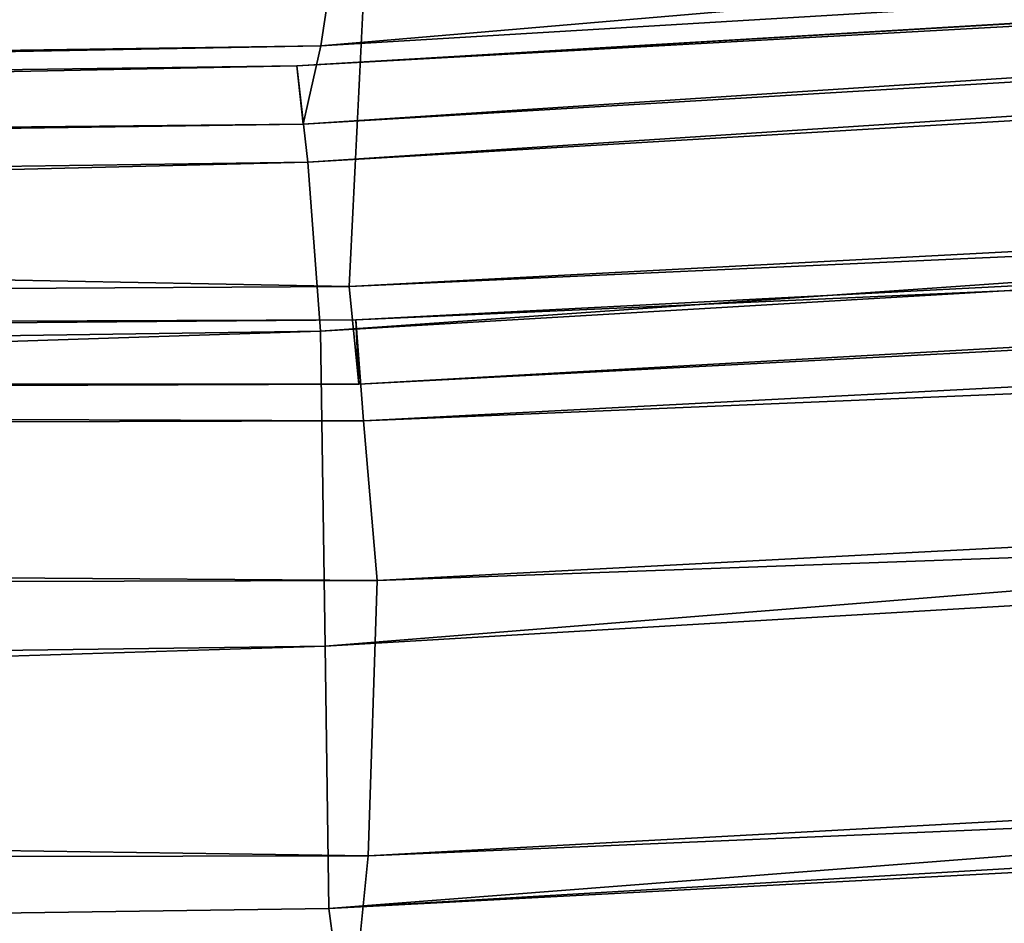
# Model space of a CAD drawing. Units: inches. Extents: x 242 to 861, y -344 to -323.
# Drawn here: x 853 to 853, y -344 to -344 of the extents above; entities that cross this region are included whole.
import ezdxf

# ---------------------------------------------------------------- set-up
doc = ezdxf.new("R2010")
doc.units = ezdxf.units.IN
doc.header["$MEASUREMENT"] = 0
doc.layers.get('0').update_dxf_attribs({"color": 13})

# ---------------------------------------------------------------- blocks, each defined once
blk = doc.blocks.new('Group_13')
at = {"color": 250}
for p, q in [((0.09097448391003127, 10.45629302347737, 1.416508179731444), (0.1997053740036563, 12.29892265139603, 1.490373629945296)), ((0.09097448391003127, 10.45629302347737, 1.416508179731444), (0.2219342436025045, 12.29403413186861, 1.441307460856869)), ((0.1270519069837519, 10.45710026748537, 1.388517461505593), (0.2219342436025045, 12.29403413186861, 1.441307460856869)), ((0.1270519069837519, 10.45710026748537, 1.388517461505593), (0.253349926309852, 12.2861002373883, 1.411355327626559)), ((0.1482069562597417, 10.45515067934051, 1.383811415745512), (0.253349926309852, 12.2861002373883, 1.411355327626559)), ((0.1226966196844614, 10.44563608845388, 3.120800025153315), (0.2490667251834111, 12.28445383507434, 3.084286308105682)), ((0.1482069562597417, 10.45515067934051, 1.383811415745512), (0.2735648178654628, 12.28277176383912, 1.40555293190603)), ((0.1617896818025883, 10.45401396713856, 1.391093131566116), (0.2735648178654628, 12.28277176383912, 1.40555293190603)), ((0.2622664814134623, 12.2807566575178, 3.143341275454002), (0.1226966196844614, 10.44563608845388, 3.120800025153315)), ((0.2987178680984925, 12.27801165242832, 3.186988018716406), (0.1226966196844614, 10.44563608845388, 3.120800025153315)), ((0.2987178680984925, 12.27801165242832, 3.186988018716406), (0.1586899424354442, 10.44463060033601, 3.166911303165229)), ((0.291840820653988, 12.2752005659689, 1.370043205851871), (0.1652919925807055, 10.45328594568207, 1.34923884371733)), ((0.2778556011232922, 12.27373889112096, 1.400032884553198), (0.1529588072697834, 10.454548062302, 1.378560199400297)), ((0.3405578893754182, 12.2743467646321, 3.213292156753187), (0.1586899424354442, 10.44463060033601, 3.166911303165229)), ((0.2778556011232922, 12.27373889112096, 1.400032884553198), (0.1652919925807055, 10.45328594568207, 1.34923884371733)), ((0.3405578893754182, 12.2743467646321, 3.213292156753187), (0.2012793865568483, 10.44345634190117, 3.194018930553938)), ((0.3628963962976286, 12.27283477783203, 3.217374933145479), (0.2012793865568483, 10.44345634190117, 3.194018930553938)), ((0.3628963962976286, 12.27283477783203, 3.217374933145479), (0.2238521818943582, 10.4416220206914, 3.196316008097867)), ((0.3753677526885895, 12.27063419312003, 3.2096238882744), (0.2238521818943582, 10.4416220206914, 3.196316008097867)), ((0.2290335622576549, 10.44096101926067, 3.201326177193479), (0.3810747820048164, 12.26509612376296, 3.253342721647908)), ((0.2401637688225264, 10.44295528742271, 3.230501852467068), (0.3810747820048164, 12.26509612376296, 3.253342721647908)), ((0.2290335622576549, 10.44096101926067, 3.201326177193479), (0.3683150688682417, 12.26450589698129, 3.222735784046279)), ((0.2364947490844997, 10.44009576632283, 3.188038565033629), (0.3683150688682417, 12.26450589698129, 3.222735784046279)), ((0.2364947490844997, 10.44009576632283, 3.188038565033629), (0.3756335800270563, 12.26207853302242, 3.20983639994116)), ((0.2401637688225264, 10.44295528742271, 3.230501852467068), (0.4314993755388059, 12.26148417615514, 3.315335304633479)), ((0.2851423828329871, 12.25401818927301, 1.412238941661322), (0.1529588072697834, 10.454548062302, 1.378560199400297)), ((0.2851423828329871, 12.25401818927301, 1.412238941661322), (0.1617896818025883, 10.45401396713856, 1.391093131566116)), ((0.1270519069837519, 10.45710026748537, 1.388517461505593), (0.09097448391003127, 10.45629302347737, 1.416508179731444)), ((0.09532984596762617, 8.506886414655554, 1.39449332132525), (0.1270519069837519, 10.45710026748537, 1.388517461505593)), ((0.1160808976493399, 8.508304535873293, 1.386860171263656), (0.1270519069837519, 10.45710026748537, 1.388517461505593)), ((0.1482069562597417, 10.45515067934051, 1.383811415745512), (0.1270519069837519, 10.45710026748537, 1.388517461505593)), ((0.06213597375381141, 8.506458387600162, 1.426394104122323), (0.09097448391003127, 10.45629302347737, 1.416508179731444)), ((0.09097448391003127, 10.45629302347737, 1.416508179731444), (0.06581550621103816, 10.45403649487832, 1.463688026205574)), ((0.09532984596762617, 8.506886414655554, 1.39449332132525), (0.09097448391003127, 10.45629302347737, 1.416508179731444)), ((0.1160808976493399, 8.508304535873293, 1.386860171263656), (0.1482069562597417, 10.45515067934051, 1.383811415745512)), ((0.1529588072697834, 10.454548062302, 1.378560199400297), (0.1204032197236984, 8.508433319452223, 1.380902334833479)), ((0.1529588072697834, 10.454548062302, 1.378560199400297), (0.129074896351085, 8.508496021661216, 1.350475618213117)), ((0.1304385773452168, 8.508325186301391, 1.391976971259673), (0.1482069562597417, 10.45515067934051, 1.383811415745512)), ((0.1617896818025883, 10.45401396713856, 1.391093131566116), (0.1482069562597417, 10.45515067934051, 1.383811415745512)), ((0.1529588072697834, 10.454548062302, 1.378560199400297), (0.1652919925807055, 10.45328594568207, 1.34923884371733)), ((0.1617896818025883, 10.45401396713856, 1.391093131566116), (0.1529588072697834, 10.454548062302, 1.378560199400297)), ((0.1652919925807055, 10.45328594568207, 1.34923884371733), (0.2214716671768429, 10.45551656738041, 1.284919891479625)), ((0.1617896818025883, 10.45401396713856, 1.391093131566116), (0.1204032197236984, 8.508433319452223, 1.380902334833479)), ((0.1652919925807055, 10.45328594568207, 1.34923884371733), (0.129074896351085, 8.508496021661216, 1.350475618213117)), ((0.1617896818025883, 10.45401396713856, 1.391093131566116), (0.1304385773452168, 8.508325186301391, 1.391976971259673)), ((0.1652919925807055, 10.45328594568207, 1.34923884371733), (0.1784061380091089, 8.509243942621168, 1.284971707163528)), ((0.2401637688225264, 10.44295528742271, 3.230501852467068), (0.2870184664542421, 10.44839141875738, 3.290773316291201)), ((0.1226966196844614, 10.44563608845388, 3.120800025153315), (0.1117271095934029, 10.44716572198342, 3.059525324416718)), ((0.1226966196844614, 10.44563608845388, 3.120800025153315), (0.06872616293662759, 8.497890712708, 3.12798938019375)), ((0.1586899424354442, 10.44463060033601, 3.166911303165229), (0.06872616293662759, 8.497890712708, 3.12798938019375)), ((0.1586899424354442, 10.44463060033601, 3.166911303165229), (0.1072861459989554, 8.497462685652607, 3.170171069355085)), ((0.1586899424354442, 10.44463060033601, 3.166911303165229), (0.1226966196844614, 10.44563608845388, 3.120800025153315)), ((0.2012793865568483, 10.44345634190117, 3.194018930553938), (0.1586899424354442, 10.44463060033601, 3.166911303165229)), ((0.2012793865568483, 10.44345634190117, 3.194018930553938), (0.1072861459989554, 8.497462685652607, 3.170171069355085)), ((0.2012793865568483, 10.44345634190117, 3.194018930553938), (0.1475447198184838, 8.50197086184042, 3.193581143826798)), ((0.2012793865568483, 10.44345634190117, 3.194018930553938), (0.2238521818943582, 10.4416220206914, 3.196316008097867)), ((0.1749880127589449, 8.503420897356165, 3.201994502502028), (0.2401637688225264, 10.44295528742271, 3.230501852467068)), ((0.1844436573408075, 8.503822642048505, 3.231298585965433), (0.2401637688225264, 10.44295528742271, 3.230501852467068)), ((0.2290335622576549, 10.44096101926067, 3.201326177193479), (0.2401637688225264, 10.44295528742271, 3.230501852467068)), ((0.2238521818943582, 10.4416220206914, 3.196316008097867), (0.1475447198184838, 8.50197086184042, 3.193581143826798)), ((0.2238521818943582, 10.4416220206914, 3.196316008097867), (0.1700454264266682, 8.503338295643715, 3.196744788429889)), ((0.1749880127589449, 8.503420897356165, 3.201994502502028), (0.2290335622576549, 10.44096101926067, 3.201326177193479)), ((0.1835140107760935, 8.503670579805146, 3.18926332546765), (0.2290335622576549, 10.44096101926067, 3.201326177193479)), ((0.2364947490844997, 10.44009576632283, 3.188038565033629), (0.2238521818943582, 10.4416220206914, 3.196316008097867)), ((0.2364947490844997, 10.44009576632283, 3.188038565033629), (0.2290335622576549, 10.44096101926067, 3.201326177193479)), ((0.2364947490844997, 10.44009576632283, 3.188038565033629), (0.1700454264266682, 8.503338295643715, 3.196744788429889)), ((0.1835140107760935, 8.503670579805146, 3.18926332546765), (0.2364947490844997, 10.44009576632283, 3.188038565033629))]:
    blk.add_line(p, q, dxfattribs=at)
mesh = blk.add_polyface(dxfattribs=at)
corners = [(0.212307427859173, 12.30936125507503, 2.319334378502461), (0.05933955355646958, 10.45876919753908, 1.957864035058563), (0.06660851865626682, 10.47306342387762, 2.287404317463363)]
mesh.append_faces([[corners[k] for k in face] for face in [(0, 1, 2)]], dxfattribs={"color": 250})
mesh = blk.add_polyface(dxfattribs=at)
corners = [(0.212307427859173, 12.30936125507503, 2.319334378502461), (0.2041764011869418, 12.30395797669416, 1.98832303472917), (0.05933955355646958, 10.45876919753908, 1.957864035058563)]
mesh.append_faces([[corners[k] for k in face] for face in [(0, 1, 2)]], dxfattribs={"color": 250})
mesh = blk.add_polyface(dxfattribs=at)
corners = [(0.212307427859173, 12.30936125507503, 2.319334378502461), (0.06660851865626682, 10.47306342387762, 2.287404317463363), (0.2243793070986158, 12.29468706085925, 2.649409319054229)]
mesh.append_faces([[corners[k] for k in face] for face in [(0, 1, 2)]], dxfattribs={"color": 250})
mesh = blk.add_polyface(dxfattribs=at)
corners = [(0.2041764011869418, 12.30395797669416, 1.98832303472917), (0.06906401686705976, 10.45345959700936, 1.705796648937444), (0.05933955355646958, 10.45876919753908, 1.957864035058563)]
mesh.append_faces([[corners[k] for k in face] for face in [(0, 1, 2)]], dxfattribs={"color": 250})
mesh = blk.add_polyface(dxfattribs=at)
corners = [(0.2041764011869418, 12.30395797669416, 1.98832303472917), (0.204395660109185, 12.29669916348195, 1.734884460596959), (0.06906401686705976, 10.45345959700936, 1.705796648937444)]
mesh.append_faces([[corners[k] for k in face] for face in [(0, 1, 2)]], dxfattribs={"color": 250})
mesh = blk.add_polyface(dxfattribs=at)
corners = [(0.198772728202016, 12.30042299886387, 1.55040930551548), (0.1997053740036563, 12.29892265139603, 1.490373629945296), (0.0665634297579345, 10.45217645449901, 1.522869900365492)]
mesh.append_faces([[corners[k] for k in face] for face in [(0, 1, 2)]], dxfattribs={"color": 250})
mesh = blk.add_polyface(dxfattribs=at)
corners = [(0.198772728202016, 12.30042299886387, 1.55040930551548), (0.0665634297579345, 10.45217645449901, 1.522869900365492), (0.07205569506197662, 10.4491554845975, 1.576658633420045)]
mesh.append_faces([[corners[k] for k in face] for face in [(0, 1, 2)]], dxfattribs={"color": 250})
mesh = blk.add_polyface(dxfattribs=at)
corners = [(0.198772728202016, 12.30042299886387, 1.55040930551548), (0.07205569506197662, 10.4491554845975, 1.576658633420045), (0.2068331558724594, 12.29805908803866, 1.604975996404072)]
mesh.append_faces([[corners[k] for k in face] for face in [(0, 1, 2)]], dxfattribs={"color": 250})
mesh = blk.add_polyface(dxfattribs=at)
corners = [(0.1997053740036563, 12.29892265139603, 1.490373629945296), (0.09097448391003127, 10.45629302347737, 1.416508179731444), (0.06581550621103816, 10.45403649487832, 1.463688026205574)]
mesh.append_faces([[corners[k] for k in face] for face in [(0, 1, 2)]], dxfattribs={"color": 250})
mesh = blk.add_polyface(dxfattribs=at)
corners = [(0.1997053740036563, 12.29892265139603, 1.490373629945296), (0.06581550621103816, 10.45403649487832, 1.463688026205574), (0.0665634297579345, 10.45217645449901, 1.522869900365492)]
mesh.append_faces([[corners[k] for k in face] for face in [(0, 1, 2)]], dxfattribs={"color": 250})
mesh = blk.add_polyface(dxfattribs=at)
corners = [(0.2037183217798884, 12.29819688271348, 1.636804689119124), (0.07205569506197662, 10.4491554845975, 1.576658633420045), (0.06799769958638535, 10.44719819947491, 1.608215491449911)]
mesh.append_faces([[corners[k] for k in face] for face in [(0, 1, 2)]], dxfattribs={"color": 250})
mesh = blk.add_polyface(dxfattribs=at)
corners = [(0.2037183217798884, 12.29819688271348, 1.636804689119124), (0.06799769958638535, 10.44719819947491, 1.608215491449911), (0.204395660109185, 12.29669916348195, 1.734884460596959)]
mesh.append_faces([[corners[k] for k in face] for face in [(0, 1, 2)]], dxfattribs={"color": 250})
mesh = blk.add_polyface(dxfattribs=at)
corners = [(0.2037183217798884, 12.29819688271348, 1.636804689119124), (0.2068331558724594, 12.29805908803866, 1.604975996404072), (0.07205569506197662, 10.4491554845975, 1.576658633420045)]
mesh.append_faces([[corners[k] for k in face] for face in [(0, 1, 2)]], dxfattribs={"color": 250})
mesh = blk.add_polyface(dxfattribs=at)
corners = [(0.1997053740036563, 12.29892265139603, 1.490373629945296), (0.2219342436025045, 12.29403413186861, 1.441307460856869), (0.09097448391003127, 10.45629302347737, 1.416508179731444)]
mesh.append_faces([[corners[k] for k in face] for face in [(0, 1, 2)]], dxfattribs={"color": 250})
mesh = blk.add_polyface(dxfattribs=at)
corners = [(0.204395660109185, 12.29669916348195, 1.734884460596959), (0.06799769958638535, 10.44719819947491, 1.608215491449911), (0.06906401686705976, 10.45345959700936, 1.705796648937444)]
mesh.append_faces([[corners[k] for k in face] for face in [(0, 1, 2)]], dxfattribs={"color": 250})
mesh = blk.add_polyface(dxfattribs=at)
corners = [(0.2243793070986158, 12.29468706085925, 2.649409319054229), (0.05372266595907149, 10.4618213308139, 2.61784796311343), (0.2309934624597645, 12.28724502203033, 2.900334548055461)]
mesh.append_faces([[corners[k] for k in face] for face in [(0, 1, 2)]], dxfattribs={"color": 250})
mesh = blk.add_polyface(dxfattribs=at)
corners = [(0.2243793070986158, 12.29468706085925, 2.649409319054229), (0.06660851865626682, 10.47306342387762, 2.287404317463363), (0.05372266595907149, 10.4618213308139, 2.61784796311343)]
mesh.append_faces([[corners[k] for k in face] for face in [(0, 1, 2)]], dxfattribs={"color": 250})
mesh = blk.add_polyface(dxfattribs=at)
corners = [(0.2219342436025045, 12.29403413186861, 1.441307460856869), (0.1270519069837519, 10.45710026748537, 1.388517461505593), (0.09097448391003127, 10.45629302347737, 1.416508179731444)]
mesh.append_faces([[corners[k] for k in face] for face in [(0, 1, 2)]], dxfattribs={"color": 250})
mesh = blk.add_polyface(dxfattribs=at)
corners = [(0.253349926309852, 12.2861002373883, 1.411355327626559), (0.1270519069837519, 10.45710026748537, 1.388517461505593), (0.2219342436025045, 12.29403413186861, 1.441307460856869)]
mesh.append_faces([[corners[k] for k in face] for face in [(0, 1, 2)]], dxfattribs={"color": 250})
mesh = blk.add_polyface(dxfattribs=at)
corners = [(0.2309934624597645, 12.28724502203033, 2.900334548055461), (0.05372266595907149, 10.4618213308139, 2.61784796311343), (0.0775960738176309, 10.4519481734028, 2.872077259858013)]
mesh.append_faces([[corners[k] for k in face] for face in [(0, 1, 2)]], dxfattribs={"color": 250})
mesh = blk.add_polyface(dxfattribs=at)
corners = [(0.2309934624597645, 12.28724502203033, 2.900334548055461), (0.0775960738176309, 10.4519481734028, 2.872077259858013), (0.2381873249330511, 12.28353658060388, 2.997427604247061)]
mesh.append_faces([[corners[k] for k in face] for face in [(0, 1, 2)]], dxfattribs={"color": 250})
mesh = blk.add_polyface(dxfattribs=at)
corners = [(0.253349926309852, 12.2861002373883, 1.411355327626559), (0.1482069562597417, 10.45515067934051, 1.383811415745512), (0.1270519069837519, 10.45710026748537, 1.388517461505593)]
mesh.append_faces([[corners[k] for k in face] for face in [(0, 1, 2)]], dxfattribs={"color": 250})
mesh = blk.add_polyface(dxfattribs=at)
corners = [(0.2735648178654628, 12.28277176383912, 1.40555293190603), (0.1482069562597417, 10.45515067934051, 1.383811415745512), (0.253349926309852, 12.2861002373883, 1.411355327626559)]
mesh.append_faces([[corners[k] for k in face] for face in [(0, 1, 2)]], dxfattribs={"color": 250})
mesh = blk.add_polyface(dxfattribs=at)
corners = [(0.2381873249330511, 12.28353658060388, 2.997427604247061), (0.0775960738176309, 10.4519481734028, 2.872077259858013), (0.1001628659716971, 10.44851156670276, 2.970775792297715)]
mesh.append_faces([[corners[k] for k in face] for face in [(0, 1, 2)]], dxfattribs={"color": 250})
mesh = blk.add_polyface(dxfattribs=at)
corners = [(0.2381873249330511, 12.28353658060388, 2.997427604247061), (0.1001628659716971, 10.44851156670276, 2.970775792297715), (0.2434693303682707, 12.2828956664078, 3.029149665293552)]
mesh.append_faces([[corners[k] for k in face] for face in [(0, 1, 2)]], dxfattribs={"color": 250})
mesh = blk.add_polyface(dxfattribs=at)
corners = [(0.2490667251834111, 12.28445383507434, 3.084286308105682), (0.1117271095934029, 10.44716572198342, 3.059525324416718), (0.1226966196844614, 10.44563608845388, 3.120800025153315)]
mesh.append_faces([[corners[k] for k in face] for face in [(0, 1, 2)]], dxfattribs={"color": 250})
mesh = blk.add_polyface(dxfattribs=at)
corners = [(0.2490667251834111, 12.28445383507434, 3.084286308105682), (0.2434693303682707, 12.2828956664078, 3.029149665293552), (0.1117271095934029, 10.44716572198342, 3.059525324416718)]
mesh.append_faces([[corners[k] for k in face] for face in [(0, 1, 2)]], dxfattribs={"color": 250})
mesh = blk.add_polyface(dxfattribs=at)
corners = [(0.2490667251834111, 12.28445383507434, 3.084286308105682), (0.1226966196844614, 10.44563608845388, 3.120800025153315), (0.2622664814134623, 12.2807566575178, 3.143341275454002)]
mesh.append_faces([[corners[k] for k in face] for face in [(0, 1, 2)]], dxfattribs={"color": 250})
mesh = blk.add_polyface(dxfattribs=at)
corners = [(0.2434693303682707, 12.2828956664078, 3.029149665293552), (0.1001628659716971, 10.44851156670276, 2.970775792297715), (0.1085867402102849, 10.4467574067003, 3.003227001050352)]
mesh.append_faces([[corners[k] for k in face] for face in [(0, 1, 2)]], dxfattribs={"color": 250})
mesh = blk.add_polyface(dxfattribs=at)
corners = [(0.2434693303682707, 12.2828956664078, 3.029149665293552), (0.1085867402102849, 10.4467574067003, 3.003227001050352), (0.1117271095934029, 10.44716572198342, 3.059525324416718)]
mesh.append_faces([[corners[k] for k in face] for face in [(0, 1, 2)]], dxfattribs={"color": 250})
mesh = blk.add_polyface(dxfattribs=at)
corners = [(0.2735648178654628, 12.28277176383912, 1.40555293190603), (0.1617896818025883, 10.45401396713856, 1.391093131566116), (0.1482069562597417, 10.45515067934051, 1.383811415745512)]
mesh.append_faces([[corners[k] for k in face] for face in [(0, 1, 2)]], dxfattribs={"color": 250})
mesh = blk.add_polyface(dxfattribs=at)
corners = [(0.2735648178654628, 12.28277176383912, 1.40555293190603), (0.2851423828329871, 12.25401818927301, 1.412238941661322), (0.1617896818025883, 10.45401396713856, 1.391093131566116), (0.2869598122344996, 12.28177979236511, 1.412626641604412), (0.2866354127780824, 12.27319071612018, 1.412536530659565)]
mesh.append_faces([[corners[k] for k in face] for face in [(0, 1, 2), (1, 3, 4)]], dxfattribs={"vtx0": -1, "color": 250})
mesh.append_faces([[corners[k] for k in face] for face in [(1, 0, 3)]], dxfattribs={"vtx0": -1, "vtx2": -1, "color": 250})
mesh = blk.add_polyface(dxfattribs=at)
corners = [(0.2622664814134623, 12.2807566575178, 3.143341275454002), (0.1226966196844614, 10.44563608845388, 3.120800025153315), (0.2987178680984925, 12.27801165242832, 3.186988018716406)]
mesh.append_faces([[corners[k] for k in face] for face in [(0, 1, 2)]], dxfattribs={"color": 250})
mesh = blk.add_polyface(dxfattribs=at)
corners = [(0.2987178680984925, 12.27801165242832, 3.186988018716406), (0.1226966196844614, 10.44563608845388, 3.120800025153315), (0.1586899424354442, 10.44463060033601, 3.166911303165229)]
mesh.append_faces([[corners[k] for k in face] for face in [(0, 1, 2)]], dxfattribs={"color": 250})
mesh = blk.add_polyface(dxfattribs=at)
corners = [(0.3405578893754182, 12.2743467646321, 3.213292156753187), (0.2987178680984925, 12.27801165242832, 3.186988018716406), (0.1586899424354442, 10.44463060033601, 3.166911303165229)]
mesh.append_faces([[corners[k] for k in face] for face in [(0, 1, 2)]], dxfattribs={"color": 250})
mesh = blk.add_polyface(dxfattribs=at)
corners = [(0.291840820653988, 12.2752005659689, 1.370043205851871), (0.1652919925807055, 10.45328594568207, 1.34923884371733), (0.2778556011232922, 12.27373889112096, 1.400032884553198)]
mesh.append_faces([[corners[k] for k in face] for face in [(0, 1, 2)]], dxfattribs={"color": 250})
mesh = blk.add_polyface(dxfattribs=at)
corners = [(0.291840820653988, 12.2752005659689, 1.370043205851871), (0.2214716671768429, 10.45551656738041, 1.284919891479625), (0.1652919925807055, 10.45328594568207, 1.34923884371733)]
mesh.append_faces([[corners[k] for k in face] for face in [(0, 1, 2)]], dxfattribs={"color": 250})
mesh = blk.add_polyface(dxfattribs=at)
corners = [(0.2778556011232922, 12.27373889112096, 1.400032884553198), (0.1652919925807055, 10.45328594568207, 1.34923884371733), (0.1529588072697834, 10.454548062302, 1.378560199400297)]
mesh.append_faces([[corners[k] for k in face] for face in [(0, 1, 2)]], dxfattribs={"color": 250})
mesh = blk.add_polyface(dxfattribs=at)
corners = [(0.2851423828329871, 12.25401818927301, 1.412238941661322), (0.2778556011232922, 12.27373889112096, 1.400032884553198), (0.1529588072697834, 10.454548062302, 1.378560199400297), (0.2866354127780824, 12.27319071612018, 1.412536530659565)]
mesh.append_faces([[corners[k] for k in face] for face in [(0, 1, 2), (1, 0, 3)]], dxfattribs={"vtx0": -1, "color": 250})
mesh = blk.add_polyface(dxfattribs=at)
corners = [(0.3405578893754182, 12.2743467646321, 3.213292156753187), (0.1586899424354442, 10.44463060033601, 3.166911303165229), (0.2012793865568483, 10.44345634190117, 3.194018930553938)]
mesh.append_faces([[corners[k] for k in face] for face in [(0, 1, 2)]], dxfattribs={"color": 250})
mesh = blk.add_polyface(dxfattribs=at)
corners = [(0.3628963962976286, 12.27283477783203, 3.217374933145479), (0.3405578893754182, 12.2743467646321, 3.213292156753187), (0.2012793865568483, 10.44345634190117, 3.194018930553938)]
mesh.append_faces([[corners[k] for k in face] for face in [(0, 1, 2)]], dxfattribs={"color": 250})
mesh = blk.add_polyface(dxfattribs=at)
corners = [(0.3628963962976286, 12.27283477783203, 3.217374933145479), (0.2012793865568483, 10.44345634190117, 3.194018930553938), (0.2238521818943582, 10.4416220206914, 3.196316008097867)]
mesh.append_faces([[corners[k] for k in face] for face in [(0, 1, 2)]], dxfattribs={"color": 250})
mesh = blk.add_polyface(dxfattribs=at)
corners = [(0.3753677526885895, 12.27063419312003, 3.2096238882744), (0.3628963962976286, 12.27283477783203, 3.217374933145479), (0.2238521818943582, 10.4416220206914, 3.196316008097867)]
mesh.append_faces([[corners[k] for k in face] for face in [(0, 1, 2)]], dxfattribs={"color": 250})
mesh = blk.add_polyface(dxfattribs=at)
corners = [(0.2364947490844997, 10.44009576632283, 3.188038565033629), (0.3753677526885895, 12.27063419312003, 3.2096238882744), (0.2238521818943582, 10.4416220206914, 3.196316008097867), (0.3756335800270563, 12.26207853302242, 3.20983639994116)]
mesh.append_faces([[corners[k] for k in face] for face in [(0, 1, 2), (1, 0, 3)]], dxfattribs={"vtx0": -1, "color": 250})
mesh = blk.add_polyface(dxfattribs=at)
corners = [(0.3810747820048164, 12.26509612376296, 3.253342721647908), (0.2290335622576549, 10.44096101926067, 3.201326177193479), (0.2401637688225264, 10.44295528742271, 3.230501852467068)]
mesh.append_faces([[corners[k] for k in face] for face in [(0, 1, 2)]], dxfattribs={"color": 250})
mesh = blk.add_polyface(dxfattribs=at)
corners = [(0.3810747820048164, 12.26509612376296, 3.253342721647908), (0.3683150688682417, 12.26450589698129, 3.222735784046279), (0.2290335622576549, 10.44096101926067, 3.201326177193479)]
mesh.append_faces([[corners[k] for k in face] for face in [(0, 1, 2)]], dxfattribs={"color": 250})
mesh = blk.add_polyface(dxfattribs=at)
corners = [(0.3810747820048164, 12.26509612376296, 3.253342721647908), (0.2401637688225264, 10.44295528742271, 3.230501852467068), (0.4314993755388059, 12.26148417615514, 3.315335304633479)]
mesh.append_faces([[corners[k] for k in face] for face in [(0, 1, 2)]], dxfattribs={"color": 250})
mesh = blk.add_polyface(dxfattribs=at)
corners = [(0.3683150688682417, 12.26450589698129, 3.222735784046279), (0.2364947490844997, 10.44009576632283, 3.188038565033629), (0.2290335622576549, 10.44096101926067, 3.201326177193479)]
mesh.append_faces([[corners[k] for k in face] for face in [(0, 1, 2)]], dxfattribs={"color": 250})
mesh = blk.add_polyface(dxfattribs=at)
corners = [(0.3683150688682417, 12.26450589698129, 3.222735784046279), (0.3756335800270563, 12.26207853302242, 3.20983639994116), (0.2364947490844997, 10.44009576632283, 3.188038565033629)]
mesh.append_faces([[corners[k] for k in face] for face in [(0, 1, 2)]], dxfattribs={"color": 250})
mesh = blk.add_polyface(dxfattribs=at)
corners = [(0.4314993755388059, 12.26148417615514, 3.315335304633479), (0.2401637688225264, 10.44295528742271, 3.230501852467068), (0.2870184664542421, 10.44839141875738, 3.290773316291201)]
mesh.append_faces([[corners[k] for k in face] for face in [(0, 1, 2)]], dxfattribs={"color": 250})
mesh = blk.add_polyface(dxfattribs=at)
corners = [(0.2851423828329871, 12.25401818927301, 1.412238941661322), (0.1529588072697834, 10.454548062302, 1.378560199400297), (0.1617896818025883, 10.45401396713856, 1.391093131566116)]
mesh.append_faces([[corners[k] for k in face] for face in [(0, 1, 2)]], dxfattribs={"color": 250})
mesh = blk.add_polyface(dxfattribs=at)
corners = [(0.1270519069837519, 10.45710026748537, 1.388517461505593), (0.09532984596762617, 8.506886414655554, 1.39449332132525), (0.09097448391003127, 10.45629302347737, 1.416508179731444)]
mesh.append_faces([[corners[k] for k in face] for face in [(0, 1, 2)]], dxfattribs={"color": 250})
mesh = blk.add_polyface(dxfattribs=at)
corners = [(0.1270519069837519, 10.45710026748537, 1.388517461505593), (0.1160808976493399, 8.508304535873293, 1.386860171263656), (0.09532984596762617, 8.506886414655554, 1.39449332132525)]
mesh.append_faces([[corners[k] for k in face] for face in [(0, 1, 2)]], dxfattribs={"color": 250})
mesh = blk.add_polyface(dxfattribs=at)
corners = [(0.1482069562597417, 10.45515067934051, 1.383811415745512), (0.1160808976493399, 8.508304535873293, 1.386860171263656), (0.1270519069837519, 10.45710026748537, 1.388517461505593)]
mesh.append_faces([[corners[k] for k in face] for face in [(0, 1, 2)]], dxfattribs={"color": 250})
mesh = blk.add_polyface(dxfattribs=at)
corners = [(0.09532984596762617, 8.506886414655554, 1.39449332132525), (0.06213597375381141, 8.506458387600162, 1.426394104122323), (0.09097448391003127, 10.45629302347737, 1.416508179731444)]
mesh.append_faces([[corners[k] for k in face] for face in [(0, 1, 2)]], dxfattribs={"color": 250})
mesh = blk.add_polyface(dxfattribs=at)
corners = [(0.09097448391003127, 10.45629302347737, 1.416508179731444), (0.06213597375381141, 8.506458387600162, 1.426394104122323), (0.06581550621103816, 10.45403649487832, 1.463688026205574)]
mesh.append_faces([[corners[k] for k in face] for face in [(0, 1, 2)]], dxfattribs={"color": 250})
mesh = blk.add_polyface(dxfattribs=at)
corners = [(0.1482069562597417, 10.45515067934051, 1.383811415745512), (0.1304385773452168, 8.508325186301391, 1.391976971259673), (0.1160808976493399, 8.508304535873293, 1.386860171263656)]
mesh.append_faces([[corners[k] for k in face] for face in [(0, 1, 2)]], dxfattribs={"color": 250})
mesh = blk.add_polyface(dxfattribs=at)
corners = [(0.1529588072697834, 10.454548062302, 1.378560199400297), (0.129074896351085, 8.508496021661216, 1.350475618213117), (0.1204032197236984, 8.508433319452223, 1.380902334833479)]
mesh.append_faces([[corners[k] for k in face] for face in [(0, 1, 2)]], dxfattribs={"color": 250})
mesh = blk.add_polyface(dxfattribs=at)
corners = [(0.1529588072697834, 10.454548062302, 1.378560199400297), (0.1204032197236984, 8.508433319452223, 1.380902334833479), (0.1617896818025883, 10.45401396713856, 1.391093131566116)]
mesh.append_faces([[corners[k] for k in face] for face in [(0, 1, 2)]], dxfattribs={"color": 250})
mesh = blk.add_polyface(dxfattribs=at)
corners = [(0.1529588072697834, 10.454548062302, 1.378560199400297), (0.1652919925807055, 10.45328594568207, 1.34923884371733), (0.129074896351085, 8.508496021661216, 1.350475618213117)]
mesh.append_faces([[corners[k] for k in face] for face in [(0, 1, 2)]], dxfattribs={"color": 250})
mesh = blk.add_polyface(dxfattribs=at)
corners = [(0.1617896818025883, 10.45401396713856, 1.391093131566116), (0.1304385773452168, 8.508325186301391, 1.391976971259673), (0.1482069562597417, 10.45515067934051, 1.383811415745512)]
mesh.append_faces([[corners[k] for k in face] for face in [(0, 1, 2)]], dxfattribs={"color": 250})
mesh = blk.add_polyface(dxfattribs=at)
corners = [(0.2214716671768429, 10.45551656738041, 1.284919891479625), (0.1784061380091089, 8.509243942621168, 1.284971707163528), (0.1652919925807055, 10.45328594568207, 1.34923884371733)]
mesh.append_faces([[corners[k] for k in face] for face in [(0, 1, 2)]], dxfattribs={"color": 250})
mesh = blk.add_polyface(dxfattribs=at)
corners = [(0.06581550621103816, 10.45403649487832, 1.463688026205574), (0.06213597375381141, 8.506458387600162, 1.426394104122323), (0.03221613377127142, 8.504646781861311, 1.474761162689788)]
mesh.append_faces([[corners[k] for k in face] for face in [(0, 1, 2)]], dxfattribs={"color": 250})
mesh = blk.add_polyface(dxfattribs=at)
corners = [(0.1617896818025883, 10.45401396713856, 1.391093131566116), (0.1204032197236984, 8.508433319452223, 1.380902334833479), (0.1304385773452168, 8.508325186301391, 1.391976971259673)]
mesh.append_faces([[corners[k] for k in face] for face in [(0, 1, 2)]], dxfattribs={"color": 250})
mesh = blk.add_polyface(dxfattribs=at)
corners = [(0.1652919925807055, 10.45328594568207, 1.34923884371733), (0.1784061380091089, 8.509243942621168, 1.284971707163528), (0.129074896351085, 8.508496021661216, 1.350475618213117)]
mesh.append_faces([[corners[k] for k in face] for face in [(0, 1, 2)]], dxfattribs={"color": 250})
mesh = blk.add_polyface(dxfattribs=at)
corners = [(0.2870184664542421, 10.44839141875738, 3.290773316291201), (0.1844436573408075, 8.503822642048505, 3.231298585965433), (0.2262191005878549, 8.511835008155629, 3.291705216450133)]
mesh.append_faces([[corners[k] for k in face] for face in [(0, 1, 2)]], dxfattribs={"color": 250})
mesh = blk.add_polyface(dxfattribs=at)
corners = [(0.2870184664542421, 10.44839141875738, 3.290773316291201), (0.2401637688225264, 10.44295528742271, 3.230501852467068), (0.1844436573408075, 8.503822642048505, 3.231298585965433)]
mesh.append_faces([[corners[k] for k in face] for face in [(0, 1, 2)]], dxfattribs={"color": 250})
mesh = blk.add_polyface(dxfattribs=at)
corners = [(0.1117271095934029, 10.44716572198342, 3.059525324416718), (0.06872616293662759, 8.497890712708, 3.12798938019375), (0.1226966196844614, 10.44563608845388, 3.120800025153315)]
mesh.append_faces([[corners[k] for k in face] for face in [(0, 1, 2)]], dxfattribs={"color": 250})
mesh = blk.add_polyface(dxfattribs=at)
corners = [(0.1226966196844614, 10.44563608845388, 3.120800025153315), (0.06872616293662759, 8.497890712708, 3.12798938019375), (0.1586899424354442, 10.44463060033601, 3.166911303165229)]
mesh.append_faces([[corners[k] for k in face] for face in [(0, 1, 2)]], dxfattribs={"color": 250})
mesh = blk.add_polyface(dxfattribs=at)
corners = [(0.1586899424354442, 10.44463060033601, 3.166911303165229), (0.06872616293662759, 8.497890712708, 3.12798938019375), (0.1072861459989554, 8.497462685652607, 3.170171069355085)]
mesh.append_faces([[corners[k] for k in face] for face in [(0, 1, 2)]], dxfattribs={"color": 250})
mesh = blk.add_polyface(dxfattribs=at)
corners = [(0.2012793865568483, 10.44345634190117, 3.194018930553938), (0.1586899424354442, 10.44463060033601, 3.166911303165229), (0.1072861459989554, 8.497462685652607, 3.170171069355085)]
mesh.append_faces([[corners[k] for k in face] for face in [(0, 1, 2)]], dxfattribs={"color": 250})
mesh = blk.add_polyface(dxfattribs=at)
corners = [(0.2012793865568483, 10.44345634190117, 3.194018930553938), (0.1072861459989554, 8.497462685652607, 3.170171069355085), (0.1475447198184838, 8.50197086184042, 3.193581143826798)]
mesh.append_faces([[corners[k] for k in face] for face in [(0, 1, 2)]], dxfattribs={"color": 250})
mesh = blk.add_polyface(dxfattribs=at)
corners = [(0.2238521818943582, 10.4416220206914, 3.196316008097867), (0.2012793865568483, 10.44345634190117, 3.194018930553938), (0.1475447198184838, 8.50197086184042, 3.193581143826798)]
mesh.append_faces([[corners[k] for k in face] for face in [(0, 1, 2)]], dxfattribs={"color": 250})
mesh = blk.add_polyface(dxfattribs=at)
corners = [(0.2401637688225264, 10.44295528742271, 3.230501852467068), (0.2290335622576549, 10.44096101926067, 3.201326177193479), (0.1749880127589449, 8.503420897356165, 3.201994502502028)]
mesh.append_faces([[corners[k] for k in face] for face in [(0, 1, 2)]], dxfattribs={"color": 250})
mesh = blk.add_polyface(dxfattribs=at)
corners = [(0.2401637688225264, 10.44295528742271, 3.230501852467068), (0.1749880127589449, 8.503420897356165, 3.201994502502028), (0.1844436573408075, 8.503822642048505, 3.231298585965433)]
mesh.append_faces([[corners[k] for k in face] for face in [(0, 1, 2)]], dxfattribs={"color": 250})
mesh = blk.add_polyface(dxfattribs=at)
corners = [(0.2238521818943582, 10.4416220206914, 3.196316008097867), (0.1475447198184838, 8.50197086184042, 3.193581143826798), (0.1700454264266682, 8.503338295643715, 3.196744788429889)]
mesh.append_faces([[corners[k] for k in face] for face in [(0, 1, 2)]], dxfattribs={"color": 250})
mesh = blk.add_polyface(dxfattribs=at)
corners = [(0.2364947490844997, 10.44009576632283, 3.188038565033629), (0.2238521818943582, 10.4416220206914, 3.196316008097867), (0.1700454264266682, 8.503338295643715, 3.196744788429889)]
mesh.append_faces([[corners[k] for k in face] for face in [(0, 1, 2)]], dxfattribs={"color": 250})
mesh = blk.add_polyface(dxfattribs=at)
corners = [(0.2290335622576549, 10.44096101926067, 3.201326177193479), (0.1835140107760935, 8.503670579805146, 3.18926332546765), (0.1749880127589449, 8.503420897356165, 3.201994502502028)]
mesh.append_faces([[corners[k] for k in face] for face in [(0, 1, 2)]], dxfattribs={"color": 250})
mesh = blk.add_polyface(dxfattribs=at)
corners = [(0.2290335622576549, 10.44096101926067, 3.201326177193479), (0.2364947490844997, 10.44009576632283, 3.188038565033629), (0.1835140107760935, 8.503670579805146, 3.18926332546765)]
mesh.append_faces([[corners[k] for k in face] for face in [(0, 1, 2)]], dxfattribs={"color": 250})
mesh = blk.add_polyface(dxfattribs=at)
corners = [(0.2364947490844997, 10.44009576632283, 3.188038565033629), (0.1700454264266682, 8.503338295643715, 3.196744788429889), (0.1835140107760935, 8.503670579805146, 3.18926332546765)]
mesh.append_faces([[corners[k] for k in face] for face in [(0, 1, 2)]], dxfattribs={"color": 250})

msp = doc.modelspace()

# ---------------------------------------------------------------- block references
at = {"extrusion": (-0.006433194695313927, 0.04377570729417255, -0.9990206711859906), "xscale": 0.9603000000000015, "yscale": 1.022788620000003, "zscale": -0.5000000000000001, "rotation": 99.06405994127395}
msp.add_blockref('Group_13', (-783.7121490302326, -460.9471734551449, -46.99679020443786), dxfattribs=at)

doc.saveas('drawing.dxf')
